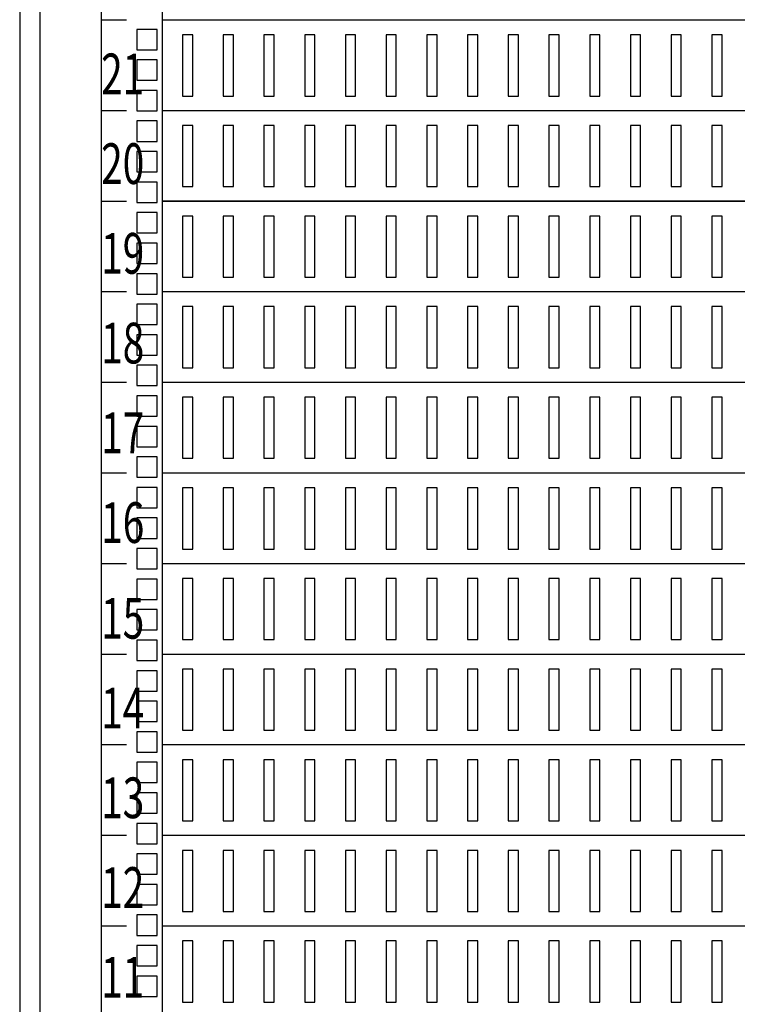
# Model space of a CAD drawing. Units: millimetres. Extents: x 73649 to 305226, y 9492 to 98772.
# Drawn here: x 143874 to 144756, y 75894 to 77103 of the extents above; entities that cross this region are included whole.
import ezdxf

# ---------------------------------------------------------------- set-up
doc = ezdxf.new("R2010")
doc.units = ezdxf.units.MM
doc.styles.add('智能文字', font='gbenor.shx', dxfattribs={"width": 0.7, "bigfont": '@HZTXT.SHX'})

msp = doc.modelspace()

# ---------------------------------------------------------------- linework, layer by layer
for p, q in [((143974.27217, 79438.92379), (143974.27217, 74766.42379)), ((144049.27217, 79438.92379), (144049.27217, 74766.42379))]:
    msp.add_line(p, q)
for points in [[(143874.27217, 79463.92379), (143874.27217, 74741.42379), (145374.27217, 74741.42379), (145374.27217, 79463.92379)], [(145349.27217, 74766.42379), (143899.27217, 74766.42379), (143899.27217, 79438.92379), (145349.27217, 79438.92379)], [(144017.99178, 77091.42379), (144017.99178, 77066.42379), (144042.99178, 77066.42379), (144042.99178, 77091.42379)], [(144017.99178, 77053.92379), (144017.99178, 77028.92379), (144042.99178, 77028.92379), (144042.99178, 77053.92379)], [(144017.99178, 77016.42379), (144017.99178, 76991.42379), (144042.99178, 76991.42379), (144042.99178, 77016.42379)], [(144017.99178, 76978.92379), (144017.99178, 76953.92379), (144042.99178, 76953.92379), (144042.99178, 76978.92379)], [(144017.99178, 76941.42379), (144017.99178, 76916.42379), (144042.99178, 76916.42379), (144042.99178, 76941.42379)], [(144017.99178, 76903.92379), (144017.99178, 76878.92379), (144042.99178, 76878.92379), (144042.99178, 76903.92379)], [(144017.99178, 76866.42379), (144017.99178, 76841.42379), (144042.99178, 76841.42379), (144042.99178, 76866.42379)], [(144017.99178, 76828.92379), (144017.99178, 76803.92379), (144042.99178, 76803.92379), (144042.99178, 76828.92379)], [(144017.99178, 76791.42379), (144017.99178, 76766.42379), (144042.99178, 76766.42379), (144042.99178, 76791.42379)], [(144017.99178, 76753.92379), (144017.99178, 76728.92379), (144042.99178, 76728.92379), (144042.99178, 76753.92379)], [(144017.99178, 76716.42379), (144017.99178, 76691.42379), (144042.99178, 76691.42379), (144042.99178, 76716.42379)], [(144017.99178, 76678.92379), (144017.99178, 76653.92379), (144042.99178, 76653.92379), (144042.99178, 76678.92379)], [(144017.99178, 76641.42379), (144017.99178, 76616.42379), (144042.99178, 76616.42379), (144042.99178, 76641.42379)], [(144017.99178, 76603.92379), (144017.99178, 76578.92379), (144042.99178, 76578.92379), (144042.99178, 76603.92379)], [(144017.99178, 76566.42379), (144017.99178, 76541.42379), (144042.99178, 76541.42379), (144042.99178, 76566.42379)], [(144017.99178, 76528.92379), (144017.99178, 76503.92379), (144042.99178, 76503.92379), (144042.99178, 76528.92379)], [(144017.99178, 76491.42379), (144017.99178, 76466.42379), (144042.99178, 76466.42379), (144042.99178, 76491.42379)], [(144017.99178, 76453.92379), (144017.99178, 76428.92379), (144042.99178, 76428.92379), (144042.99178, 76453.92379)], [(144017.99178, 76416.42379), (144017.99178, 76391.42379), (144042.99178, 76391.42379), (144042.99178, 76416.42379)], [(144017.99178, 76378.92379), (144017.99178, 76353.92379), (144042.99178, 76353.92379), (144042.99178, 76378.92379)], [(144017.99178, 76341.42379), (144017.99178, 76316.42379), (144042.99178, 76316.42379), (144042.99178, 76341.42379)], [(144017.99178, 76303.92379), (144017.99178, 76278.92379), (144042.99178, 76278.92379), (144042.99178, 76303.92379)], [(144017.99178, 76266.42379), (144017.99178, 76241.42379), (144042.99178, 76241.42379), (144042.99178, 76266.42379)], [(144017.99178, 76228.92379), (144017.99178, 76203.92379), (144042.99178, 76203.92379), (144042.99178, 76228.92379)], [(144017.99178, 76191.42379), (144017.99178, 76166.42379), (144042.99178, 76166.42379), (144042.99178, 76191.42379)], [(144017.99178, 76153.92379), (144017.99178, 76128.92379), (144042.99178, 76128.92379), (144042.99178, 76153.92379)], [(144017.99178, 76116.42379), (144017.99178, 76091.42379), (144042.99178, 76091.42379), (144042.99178, 76116.42379)], [(144017.99178, 76078.92379), (144017.99178, 76053.92379), (144042.99178, 76053.92379), (144042.99178, 76078.92379)], [(144017.99178, 76041.42379), (144017.99178, 76016.42379), (144042.99178, 76016.42379), (144042.99178, 76041.42379)], [(144017.99178, 76003.92379), (144017.99178, 75978.92379), (144042.99178, 75978.92379), (144042.99178, 76003.92379)], [(144017.99178, 75966.42379), (144017.99178, 75941.42379), (144042.99178, 75941.42379), (144042.99178, 75966.42379)], [(144017.99178, 75928.92379), (144017.99178, 75903.92379), (144042.99178, 75903.92379), (144042.99178, 75928.92379)]]:
    msp.add_lwpolyline(points, close=True)
for points in [[(144005.44071, 77102.67379), (143974.27217, 77102.67379)], [(144005.44071, 76991.42379), (143974.27217, 76991.42379)], [(144005.44071, 76991.42379), (143974.27217, 76991.42379)], [(144005.44071, 76880.17379), (143974.27217, 76880.17379)], [(144005.44071, 76768.92379), (143974.27217, 76768.92379)], [(144005.44071, 76657.67379), (143974.27217, 76657.67379)], [(144005.44071, 76546.42379), (143974.27217, 76546.42379)], [(144005.44071, 76546.42379), (143974.27217, 76546.42379)], [(144005.44071, 76435.17379), (143974.27217, 76435.17379)], [(144005.44071, 76323.92379), (143974.27217, 76323.92379)], [(144005.44071, 76212.67379), (143974.27217, 76212.67379)], [(144005.44071, 76101.42379), (143974.27217, 76101.42379)], [(144005.44071, 76101.42379), (143974.27217, 76101.42379)], [(144005.44071, 75990.17379), (143974.27217, 75990.17379)]]:
    msp.add_lwpolyline(points)
at = {"color": 8}
for points in [[(145199.27217, 76991.42379), (145199.27217, 77102.67379), (144049.27217, 77102.67379)], [(145199.27217, 76991.42379), (145199.27217, 77102.67379), (144049.27217, 77102.67379)], [(145199.27217, 76991.42379), (145199.27217, 77102.67379), (144049.27217, 77102.67379)], [(145199.27217, 76880.17379), (145199.27217, 76991.42379), (144049.27217, 76991.42379)], [(145199.27217, 76769.08624), (145199.27217, 76880.33624), (144049.27217, 76880.33624)], [(145199.27217, 76768.92379), (145199.27217, 76880.17379), (144049.27217, 76880.17379)], [(145199.27217, 76657.83624), (145199.27217, 76769.08624), (144049.27217, 76769.08624)], [(145199.27217, 76546.58624), (145199.27217, 76657.83624), (144049.27217, 76657.83624)], [(145199.27217, 76435.33624), (145199.27217, 76546.58624), (144049.27217, 76546.58624)], [(145199.27217, 76435.17379), (145199.27217, 76546.42379), (144049.27217, 76546.42379)], [(145199.27217, 76323.92379), (145199.27217, 76435.17379), (144049.27217, 76435.17379)], [(145199.27217, 76323.92379), (145199.27217, 76435.17379), (144049.27217, 76435.17379)], [(145199.27217, 76212.67379), (145199.27217, 76323.92379), (144049.27217, 76323.92379)], [(145199.27217, 76101.42379), (145199.27217, 76212.67379), (144049.27217, 76212.67379)], [(145199.27217, 76101.42379), (145199.27217, 76212.67379), (144049.27217, 76212.67379)], [(145199.27217, 76101.42379), (145199.27217, 76212.67379), (144049.27217, 76212.67379)], [(145199.27217, 75990.33624), (145199.27217, 76101.58624), (144049.27217, 76101.58624)], [(145199.27217, 75990.17379), (145199.27217, 76101.42379), (144049.27217, 76101.42379)], [(145199.27217, 75990.17379), (145199.27217, 76101.42379), (144049.27217, 76101.42379)], [(145199.27217, 75878.92379), (145199.27217, 75990.17379), (144049.27217, 75990.17379)]]:
    msp.add_lwpolyline(points, dxfattribs=at)
for points in [[(144074.27217, 77009.54879), (144086.77217, 77009.54879), (144086.77217, 77084.54879), (144074.27217, 77084.54879)], [(144124.27217, 77009.54879), (144136.77217, 77009.54879), (144136.77217, 77084.54879), (144124.27217, 77084.54879)], [(144124.27217, 77009.54879), (144136.77217, 77009.54879), (144136.77217, 77084.54879), (144124.27217, 77084.54879)], [(144174.27217, 77009.54879), (144186.77217, 77009.54879), (144186.77217, 77084.54879), (144174.27217, 77084.54879)], [(144224.27217, 77009.54879), (144236.77217, 77009.54879), (144236.77217, 77084.54879), (144224.27217, 77084.54879)], [(144224.27217, 77009.54879), (144236.77217, 77009.54879), (144236.77217, 77084.54879), (144224.27217, 77084.54879)], [(144274.27217, 77009.54879), (144286.77217, 77009.54879), (144286.77217, 77084.54879), (144274.27217, 77084.54879)], [(144324.27217, 77009.54879), (144336.77217, 77009.54879), (144336.77217, 77084.54879), (144324.27217, 77084.54879)], [(144324.27217, 77009.54879), (144336.77217, 77009.54879), (144336.77217, 77084.54879), (144324.27217, 77084.54879)], [(144374.27217, 77009.54879), (144386.77217, 77009.54879), (144386.77217, 77084.54879), (144374.27217, 77084.54879)], [(144424.27217, 77009.54879), (144436.77217, 77009.54879), (144436.77217, 77084.54879), (144424.27217, 77084.54879)], [(144424.27217, 77009.54879), (144436.77217, 77009.54879), (144436.77217, 77084.54879), (144424.27217, 77084.54879)], [(144474.27217, 77009.54879), (144486.77217, 77009.54879), (144486.77217, 77084.54879), (144474.27217, 77084.54879)], [(144524.27217, 77009.54879), (144536.77217, 77009.54879), (144536.77217, 77084.54879), (144524.27217, 77084.54879)], [(144524.27217, 77009.54879), (144536.77217, 77009.54879), (144536.77217, 77084.54879), (144524.27217, 77084.54879)], [(144574.27217, 77009.54879), (144586.77217, 77009.54879), (144586.77217, 77084.54879), (144574.27217, 77084.54879)], [(144624.27217, 77009.54879), (144636.77217, 77009.54879), (144636.77217, 77084.54879), (144624.27217, 77084.54879)], [(144624.27217, 77009.54879), (144636.77217, 77009.54879), (144636.77217, 77084.54879), (144624.27217, 77084.54879)], [(144674.27217, 77009.54879), (144686.77217, 77009.54879), (144686.77217, 77084.54879), (144674.27217, 77084.54879)], [(144724.27217, 77009.54879), (144736.77217, 77009.54879), (144736.77217, 77084.54879), (144724.27217, 77084.54879)], [(144724.27217, 77009.54879), (144736.77217, 77009.54879), (144736.77217, 77084.54879), (144724.27217, 77084.54879)], [(144074.27217, 76898.29879), (144086.77217, 76898.29879), (144086.77217, 76973.29879), (144074.27217, 76973.29879)], [(144124.27217, 76898.29879), (144136.77217, 76898.29879), (144136.77217, 76973.29879), (144124.27217, 76973.29879)], [(144124.27217, 76898.29879), (144136.77217, 76898.29879), (144136.77217, 76973.29879), (144124.27217, 76973.29879)], [(144174.27217, 76898.29879), (144186.77217, 76898.29879), (144186.77217, 76973.29879), (144174.27217, 76973.29879)], [(144224.27217, 76898.29879), (144236.77217, 76898.29879), (144236.77217, 76973.29879), (144224.27217, 76973.29879)], [(144224.27217, 76898.29879), (144236.77217, 76898.29879), (144236.77217, 76973.29879), (144224.27217, 76973.29879)], [(144274.27217, 76898.29879), (144286.77217, 76898.29879), (144286.77217, 76973.29879), (144274.27217, 76973.29879)], [(144324.27217, 76898.29879), (144336.77217, 76898.29879), (144336.77217, 76973.29879), (144324.27217, 76973.29879)], [(144324.27217, 76898.29879), (144336.77217, 76898.29879), (144336.77217, 76973.29879), (144324.27217, 76973.29879)], [(144374.27217, 76898.29879), (144386.77217, 76898.29879), (144386.77217, 76973.29879), (144374.27217, 76973.29879)], [(144424.27217, 76898.29879), (144436.77217, 76898.29879), (144436.77217, 76973.29879), (144424.27217, 76973.29879)], [(144424.27217, 76898.29879), (144436.77217, 76898.29879), (144436.77217, 76973.29879), (144424.27217, 76973.29879)], [(144474.27217, 76898.29879), (144486.77217, 76898.29879), (144486.77217, 76973.29879), (144474.27217, 76973.29879)], [(144524.27217, 76898.29879), (144536.77217, 76898.29879), (144536.77217, 76973.29879), (144524.27217, 76973.29879)], [(144524.27217, 76898.29879), (144536.77217, 76898.29879), (144536.77217, 76973.29879), (144524.27217, 76973.29879)], [(144574.27217, 76898.29879), (144586.77217, 76898.29879), (144586.77217, 76973.29879), (144574.27217, 76973.29879)], [(144624.27217, 76898.29879), (144636.77217, 76898.29879), (144636.77217, 76973.29879), (144624.27217, 76973.29879)], [(144624.27217, 76898.29879), (144636.77217, 76898.29879), (144636.77217, 76973.29879), (144624.27217, 76973.29879)], [(144674.27217, 76898.29879), (144686.77217, 76898.29879), (144686.77217, 76973.29879), (144674.27217, 76973.29879)], [(144724.27217, 76898.29879), (144736.77217, 76898.29879), (144736.77217, 76973.29879), (144724.27217, 76973.29879)], [(144724.27217, 76898.29879), (144736.77217, 76898.29879), (144736.77217, 76973.29879), (144724.27217, 76973.29879)], [(144074.27217, 76787.21124), (144086.77217, 76787.21124), (144086.77217, 76862.21124), (144074.27217, 76862.21124)], [(144124.27217, 76787.21124), (144136.77217, 76787.21124), (144136.77217, 76862.21124), (144124.27217, 76862.21124)], [(144124.27217, 76787.21124), (144136.77217, 76787.21124), (144136.77217, 76862.21124), (144124.27217, 76862.21124)], [(144174.27217, 76787.21124), (144186.77217, 76787.21124), (144186.77217, 76862.21124), (144174.27217, 76862.21124)], [(144224.27217, 76787.21124), (144236.77217, 76787.21124), (144236.77217, 76862.21124), (144224.27217, 76862.21124)], [(144224.27217, 76787.21124), (144236.77217, 76787.21124), (144236.77217, 76862.21124), (144224.27217, 76862.21124)], [(144274.27217, 76787.21124), (144286.77217, 76787.21124), (144286.77217, 76862.21124), (144274.27217, 76862.21124)], [(144324.27217, 76787.21124), (144336.77217, 76787.21124), (144336.77217, 76862.21124), (144324.27217, 76862.21124)], [(144324.27217, 76787.21124), (144336.77217, 76787.21124), (144336.77217, 76862.21124), (144324.27217, 76862.21124)], [(144374.27217, 76787.21124), (144386.77217, 76787.21124), (144386.77217, 76862.21124), (144374.27217, 76862.21124)], [(144424.27217, 76787.21124), (144436.77217, 76787.21124), (144436.77217, 76862.21124), (144424.27217, 76862.21124)], [(144424.27217, 76787.21124), (144436.77217, 76787.21124), (144436.77217, 76862.21124), (144424.27217, 76862.21124)], [(144474.27217, 76787.21124), (144486.77217, 76787.21124), (144486.77217, 76862.21124), (144474.27217, 76862.21124)], [(144524.27217, 76787.21124), (144536.77217, 76787.21124), (144536.77217, 76862.21124), (144524.27217, 76862.21124)], [(144524.27217, 76787.21124), (144536.77217, 76787.21124), (144536.77217, 76862.21124), (144524.27217, 76862.21124)], [(144574.27217, 76787.21124), (144586.77217, 76787.21124), (144586.77217, 76862.21124), (144574.27217, 76862.21124)], [(144624.27217, 76787.21124), (144636.77217, 76787.21124), (144636.77217, 76862.21124), (144624.27217, 76862.21124)], [(144624.27217, 76787.21124), (144636.77217, 76787.21124), (144636.77217, 76862.21124), (144624.27217, 76862.21124)], [(144674.27217, 76787.21124), (144686.77217, 76787.21124), (144686.77217, 76862.21124), (144674.27217, 76862.21124)], [(144724.27217, 76787.21124), (144736.77217, 76787.21124), (144736.77217, 76862.21124), (144724.27217, 76862.21124)], [(144724.27217, 76787.21124), (144736.77217, 76787.21124), (144736.77217, 76862.21124), (144724.27217, 76862.21124)], [(144074.27217, 76675.96124), (144086.77217, 76675.96124), (144086.77217, 76750.96124), (144074.27217, 76750.96124)], [(144124.27217, 76675.96124), (144136.77217, 76675.96124), (144136.77217, 76750.96124), (144124.27217, 76750.96124)], [(144124.27217, 76675.96124), (144136.77217, 76675.96124), (144136.77217, 76750.96124), (144124.27217, 76750.96124)], [(144174.27217, 76675.96124), (144186.77217, 76675.96124), (144186.77217, 76750.96124), (144174.27217, 76750.96124)], [(144224.27217, 76675.96124), (144236.77217, 76675.96124), (144236.77217, 76750.96124), (144224.27217, 76750.96124)], [(144224.27217, 76675.96124), (144236.77217, 76675.96124), (144236.77217, 76750.96124), (144224.27217, 76750.96124)], [(144274.27217, 76675.96124), (144286.77217, 76675.96124), (144286.77217, 76750.96124), (144274.27217, 76750.96124)], [(144324.27217, 76675.96124), (144336.77217, 76675.96124), (144336.77217, 76750.96124), (144324.27217, 76750.96124)], [(144324.27217, 76675.96124), (144336.77217, 76675.96124), (144336.77217, 76750.96124), (144324.27217, 76750.96124)], [(144374.27217, 76675.96124), (144386.77217, 76675.96124), (144386.77217, 76750.96124), (144374.27217, 76750.96124)], [(144424.27217, 76675.96124), (144436.77217, 76675.96124), (144436.77217, 76750.96124), (144424.27217, 76750.96124)], [(144424.27217, 76675.96124), (144436.77217, 76675.96124), (144436.77217, 76750.96124), (144424.27217, 76750.96124)], [(144474.27217, 76675.96124), (144486.77217, 76675.96124), (144486.77217, 76750.96124), (144474.27217, 76750.96124)], [(144524.27217, 76675.96124), (144536.77217, 76675.96124), (144536.77217, 76750.96124), (144524.27217, 76750.96124)], [(144524.27217, 76675.96124), (144536.77217, 76675.96124), (144536.77217, 76750.96124), (144524.27217, 76750.96124)], [(144574.27217, 76675.96124), (144586.77217, 76675.96124), (144586.77217, 76750.96124), (144574.27217, 76750.96124)], [(144624.27217, 76675.96124), (144636.77217, 76675.96124), (144636.77217, 76750.96124), (144624.27217, 76750.96124)], [(144624.27217, 76675.96124), (144636.77217, 76675.96124), (144636.77217, 76750.96124), (144624.27217, 76750.96124)], [(144674.27217, 76675.96124), (144686.77217, 76675.96124), (144686.77217, 76750.96124), (144674.27217, 76750.96124)], [(144724.27217, 76675.96124), (144736.77217, 76675.96124), (144736.77217, 76750.96124), (144724.27217, 76750.96124)], [(144724.27217, 76675.96124), (144736.77217, 76675.96124), (144736.77217, 76750.96124), (144724.27217, 76750.96124)], [(144074.27217, 76564.71124), (144086.77217, 76564.71124), (144086.77217, 76639.71124), (144074.27217, 76639.71124)], [(144124.27217, 76564.71124), (144136.77217, 76564.71124), (144136.77217, 76639.71124), (144124.27217, 76639.71124)], [(144124.27217, 76564.71124), (144136.77217, 76564.71124), (144136.77217, 76639.71124), (144124.27217, 76639.71124)], [(144174.27217, 76564.71124), (144186.77217, 76564.71124), (144186.77217, 76639.71124), (144174.27217, 76639.71124)], [(144224.27217, 76564.71124), (144236.77217, 76564.71124), (144236.77217, 76639.71124), (144224.27217, 76639.71124)], [(144224.27217, 76564.71124), (144236.77217, 76564.71124), (144236.77217, 76639.71124), (144224.27217, 76639.71124)], [(144274.27217, 76564.71124), (144286.77217, 76564.71124), (144286.77217, 76639.71124), (144274.27217, 76639.71124)], [(144324.27217, 76564.71124), (144336.77217, 76564.71124), (144336.77217, 76639.71124), (144324.27217, 76639.71124)], [(144324.27217, 76564.71124), (144336.77217, 76564.71124), (144336.77217, 76639.71124), (144324.27217, 76639.71124)], [(144374.27217, 76564.71124), (144386.77217, 76564.71124), (144386.77217, 76639.71124), (144374.27217, 76639.71124)], [(144424.27217, 76564.71124), (144436.77217, 76564.71124), (144436.77217, 76639.71124), (144424.27217, 76639.71124)], [(144424.27217, 76564.71124), (144436.77217, 76564.71124), (144436.77217, 76639.71124), (144424.27217, 76639.71124)], [(144474.27217, 76564.71124), (144486.77217, 76564.71124), (144486.77217, 76639.71124), (144474.27217, 76639.71124)], [(144524.27217, 76564.71124), (144536.77217, 76564.71124), (144536.77217, 76639.71124), (144524.27217, 76639.71124)], [(144524.27217, 76564.71124), (144536.77217, 76564.71124), (144536.77217, 76639.71124), (144524.27217, 76639.71124)], [(144574.27217, 76564.71124), (144586.77217, 76564.71124), (144586.77217, 76639.71124), (144574.27217, 76639.71124)], [(144624.27217, 76564.71124), (144636.77217, 76564.71124), (144636.77217, 76639.71124), (144624.27217, 76639.71124)], [(144624.27217, 76564.71124), (144636.77217, 76564.71124), (144636.77217, 76639.71124), (144624.27217, 76639.71124)], [(144674.27217, 76564.71124), (144686.77217, 76564.71124), (144686.77217, 76639.71124), (144674.27217, 76639.71124)], [(144724.27217, 76564.71124), (144736.77217, 76564.71124), (144736.77217, 76639.71124), (144724.27217, 76639.71124)], [(144724.27217, 76564.71124), (144736.77217, 76564.71124), (144736.77217, 76639.71124), (144724.27217, 76639.71124)], [(144074.27217, 76453.29879), (144086.77217, 76453.29879), (144086.77217, 76528.29879), (144074.27217, 76528.29879)], [(144124.27217, 76453.29879), (144136.77217, 76453.29879), (144136.77217, 76528.29879), (144124.27217, 76528.29879)], [(144124.27217, 76453.29879), (144136.77217, 76453.29879), (144136.77217, 76528.29879), (144124.27217, 76528.29879)], [(144174.27217, 76453.29879), (144186.77217, 76453.29879), (144186.77217, 76528.29879), (144174.27217, 76528.29879)], [(144224.27217, 76453.29879), (144236.77217, 76453.29879), (144236.77217, 76528.29879), (144224.27217, 76528.29879)], [(144224.27217, 76453.29879), (144236.77217, 76453.29879), (144236.77217, 76528.29879), (144224.27217, 76528.29879)], [(144274.27217, 76453.29879), (144286.77217, 76453.29879), (144286.77217, 76528.29879), (144274.27217, 76528.29879)], [(144324.27217, 76453.29879), (144336.77217, 76453.29879), (144336.77217, 76528.29879), (144324.27217, 76528.29879)], [(144324.27217, 76453.29879), (144336.77217, 76453.29879), (144336.77217, 76528.29879), (144324.27217, 76528.29879)], [(144374.27217, 76453.29879), (144386.77217, 76453.29879), (144386.77217, 76528.29879), (144374.27217, 76528.29879)], [(144424.27217, 76453.29879), (144436.77217, 76453.29879), (144436.77217, 76528.29879), (144424.27217, 76528.29879)], [(144424.27217, 76453.29879), (144436.77217, 76453.29879), (144436.77217, 76528.29879), (144424.27217, 76528.29879)], [(144474.27217, 76453.29879), (144486.77217, 76453.29879), (144486.77217, 76528.29879), (144474.27217, 76528.29879)], [(144524.27217, 76453.29879), (144536.77217, 76453.29879), (144536.77217, 76528.29879), (144524.27217, 76528.29879)], [(144524.27217, 76453.29879), (144536.77217, 76453.29879), (144536.77217, 76528.29879), (144524.27217, 76528.29879)], [(144574.27217, 76453.29879), (144586.77217, 76453.29879), (144586.77217, 76528.29879), (144574.27217, 76528.29879)], [(144624.27217, 76453.29879), (144636.77217, 76453.29879), (144636.77217, 76528.29879), (144624.27217, 76528.29879)], [(144624.27217, 76453.29879), (144636.77217, 76453.29879), (144636.77217, 76528.29879), (144624.27217, 76528.29879)], [(144674.27217, 76453.29879), (144686.77217, 76453.29879), (144686.77217, 76528.29879), (144674.27217, 76528.29879)], [(144724.27217, 76453.29879), (144736.77217, 76453.29879), (144736.77217, 76528.29879), (144724.27217, 76528.29879)], [(144724.27217, 76453.29879), (144736.77217, 76453.29879), (144736.77217, 76528.29879), (144724.27217, 76528.29879)], [(144074.27217, 76342.04879), (144086.77217, 76342.04879), (144086.77217, 76417.04879), (144074.27217, 76417.04879)], [(144124.27217, 76342.04879), (144136.77217, 76342.04879), (144136.77217, 76417.04879), (144124.27217, 76417.04879)], [(144124.27217, 76342.04879), (144136.77217, 76342.04879), (144136.77217, 76417.04879), (144124.27217, 76417.04879)], [(144174.27217, 76342.04879), (144186.77217, 76342.04879), (144186.77217, 76417.04879), (144174.27217, 76417.04879)], [(144224.27217, 76342.04879), (144236.77217, 76342.04879), (144236.77217, 76417.04879), (144224.27217, 76417.04879)], [(144224.27217, 76342.04879), (144236.77217, 76342.04879), (144236.77217, 76417.04879), (144224.27217, 76417.04879)], [(144274.27217, 76342.04879), (144286.77217, 76342.04879), (144286.77217, 76417.04879), (144274.27217, 76417.04879)], [(144324.27217, 76342.04879), (144336.77217, 76342.04879), (144336.77217, 76417.04879), (144324.27217, 76417.04879)], [(144324.27217, 76342.04879), (144336.77217, 76342.04879), (144336.77217, 76417.04879), (144324.27217, 76417.04879)], [(144374.27217, 76342.04879), (144386.77217, 76342.04879), (144386.77217, 76417.04879), (144374.27217, 76417.04879)], [(144424.27217, 76342.04879), (144436.77217, 76342.04879), (144436.77217, 76417.04879), (144424.27217, 76417.04879)], [(144424.27217, 76342.04879), (144436.77217, 76342.04879), (144436.77217, 76417.04879), (144424.27217, 76417.04879)], [(144474.27217, 76342.04879), (144486.77217, 76342.04879), (144486.77217, 76417.04879), (144474.27217, 76417.04879)], [(144524.27217, 76342.04879), (144536.77217, 76342.04879), (144536.77217, 76417.04879), (144524.27217, 76417.04879)], [(144524.27217, 76342.04879), (144536.77217, 76342.04879), (144536.77217, 76417.04879), (144524.27217, 76417.04879)], [(144574.27217, 76342.04879), (144586.77217, 76342.04879), (144586.77217, 76417.04879), (144574.27217, 76417.04879)], [(144624.27217, 76342.04879), (144636.77217, 76342.04879), (144636.77217, 76417.04879), (144624.27217, 76417.04879)], [(144624.27217, 76342.04879), (144636.77217, 76342.04879), (144636.77217, 76417.04879), (144624.27217, 76417.04879)], [(144674.27217, 76342.04879), (144686.77217, 76342.04879), (144686.77217, 76417.04879), (144674.27217, 76417.04879)], [(144724.27217, 76342.04879), (144736.77217, 76342.04879), (144736.77217, 76417.04879), (144724.27217, 76417.04879)], [(144724.27217, 76342.04879), (144736.77217, 76342.04879), (144736.77217, 76417.04879), (144724.27217, 76417.04879)], [(144074.27217, 76230.79879), (144086.77217, 76230.79879), (144086.77217, 76305.79879), (144074.27217, 76305.79879)], [(144124.27217, 76230.79879), (144136.77217, 76230.79879), (144136.77217, 76305.79879), (144124.27217, 76305.79879)], [(144124.27217, 76230.79879), (144136.77217, 76230.79879), (144136.77217, 76305.79879), (144124.27217, 76305.79879)], [(144174.27217, 76230.79879), (144186.77217, 76230.79879), (144186.77217, 76305.79879), (144174.27217, 76305.79879)], [(144224.27217, 76230.79879), (144236.77217, 76230.79879), (144236.77217, 76305.79879), (144224.27217, 76305.79879)], [(144224.27217, 76230.79879), (144236.77217, 76230.79879), (144236.77217, 76305.79879), (144224.27217, 76305.79879)], [(144274.27217, 76230.79879), (144286.77217, 76230.79879), (144286.77217, 76305.79879), (144274.27217, 76305.79879)], [(144324.27217, 76230.79879), (144336.77217, 76230.79879), (144336.77217, 76305.79879), (144324.27217, 76305.79879)], [(144324.27217, 76230.79879), (144336.77217, 76230.79879), (144336.77217, 76305.79879), (144324.27217, 76305.79879)], [(144374.27217, 76230.79879), (144386.77217, 76230.79879), (144386.77217, 76305.79879), (144374.27217, 76305.79879)], [(144424.27217, 76230.79879), (144436.77217, 76230.79879), (144436.77217, 76305.79879), (144424.27217, 76305.79879)], [(144424.27217, 76230.79879), (144436.77217, 76230.79879), (144436.77217, 76305.79879), (144424.27217, 76305.79879)], [(144474.27217, 76230.79879), (144486.77217, 76230.79879), (144486.77217, 76305.79879), (144474.27217, 76305.79879)], [(144524.27217, 76230.79879), (144536.77217, 76230.79879), (144536.77217, 76305.79879), (144524.27217, 76305.79879)], [(144524.27217, 76230.79879), (144536.77217, 76230.79879), (144536.77217, 76305.79879), (144524.27217, 76305.79879)], [(144574.27217, 76230.79879), (144586.77217, 76230.79879), (144586.77217, 76305.79879), (144574.27217, 76305.79879)], [(144624.27217, 76230.79879), (144636.77217, 76230.79879), (144636.77217, 76305.79879), (144624.27217, 76305.79879)], [(144624.27217, 76230.79879), (144636.77217, 76230.79879), (144636.77217, 76305.79879), (144624.27217, 76305.79879)], [(144674.27217, 76230.79879), (144686.77217, 76230.79879), (144686.77217, 76305.79879), (144674.27217, 76305.79879)], [(144724.27217, 76230.79879), (144736.77217, 76230.79879), (144736.77217, 76305.79879), (144724.27217, 76305.79879)], [(144724.27217, 76230.79879), (144736.77217, 76230.79879), (144736.77217, 76305.79879), (144724.27217, 76305.79879)], [(144074.27217, 76119.54879), (144086.77217, 76119.54879), (144086.77217, 76194.54879), (144074.27217, 76194.54879)], [(144124.27217, 76119.54879), (144136.77217, 76119.54879), (144136.77217, 76194.54879), (144124.27217, 76194.54879)], [(144124.27217, 76119.54879), (144136.77217, 76119.54879), (144136.77217, 76194.54879), (144124.27217, 76194.54879)], [(144174.27217, 76119.54879), (144186.77217, 76119.54879), (144186.77217, 76194.54879), (144174.27217, 76194.54879)], [(144224.27217, 76119.54879), (144236.77217, 76119.54879), (144236.77217, 76194.54879), (144224.27217, 76194.54879)], [(144224.27217, 76119.54879), (144236.77217, 76119.54879), (144236.77217, 76194.54879), (144224.27217, 76194.54879)], [(144274.27217, 76119.54879), (144286.77217, 76119.54879), (144286.77217, 76194.54879), (144274.27217, 76194.54879)], [(144324.27217, 76119.54879), (144336.77217, 76119.54879), (144336.77217, 76194.54879), (144324.27217, 76194.54879)], [(144324.27217, 76119.54879), (144336.77217, 76119.54879), (144336.77217, 76194.54879), (144324.27217, 76194.54879)], [(144374.27217, 76119.54879), (144386.77217, 76119.54879), (144386.77217, 76194.54879), (144374.27217, 76194.54879)], [(144424.27217, 76119.54879), (144436.77217, 76119.54879), (144436.77217, 76194.54879), (144424.27217, 76194.54879)], [(144424.27217, 76119.54879), (144436.77217, 76119.54879), (144436.77217, 76194.54879), (144424.27217, 76194.54879)], [(144474.27217, 76119.54879), (144486.77217, 76119.54879), (144486.77217, 76194.54879), (144474.27217, 76194.54879)], [(144524.27217, 76119.54879), (144536.77217, 76119.54879), (144536.77217, 76194.54879), (144524.27217, 76194.54879)], [(144524.27217, 76119.54879), (144536.77217, 76119.54879), (144536.77217, 76194.54879), (144524.27217, 76194.54879)], [(144574.27217, 76119.54879), (144586.77217, 76119.54879), (144586.77217, 76194.54879), (144574.27217, 76194.54879)], [(144624.27217, 76119.54879), (144636.77217, 76119.54879), (144636.77217, 76194.54879), (144624.27217, 76194.54879)], [(144624.27217, 76119.54879), (144636.77217, 76119.54879), (144636.77217, 76194.54879), (144624.27217, 76194.54879)], [(144674.27217, 76119.54879), (144686.77217, 76119.54879), (144686.77217, 76194.54879), (144674.27217, 76194.54879)], [(144724.27217, 76119.54879), (144736.77217, 76119.54879), (144736.77217, 76194.54879), (144724.27217, 76194.54879)], [(144724.27217, 76119.54879), (144736.77217, 76119.54879), (144736.77217, 76194.54879), (144724.27217, 76194.54879)], [(144074.27217, 76008.29879), (144086.77217, 76008.29879), (144086.77217, 76083.29879), (144074.27217, 76083.29879)], [(144124.27217, 76008.29879), (144136.77217, 76008.29879), (144136.77217, 76083.29879), (144124.27217, 76083.29879)], [(144124.27217, 76008.29879), (144136.77217, 76008.29879), (144136.77217, 76083.29879), (144124.27217, 76083.29879)], [(144174.27217, 76008.29879), (144186.77217, 76008.29879), (144186.77217, 76083.29879), (144174.27217, 76083.29879)], [(144224.27217, 76008.29879), (144236.77217, 76008.29879), (144236.77217, 76083.29879), (144224.27217, 76083.29879)], [(144224.27217, 76008.29879), (144236.77217, 76008.29879), (144236.77217, 76083.29879), (144224.27217, 76083.29879)], [(144274.27217, 76008.29879), (144286.77217, 76008.29879), (144286.77217, 76083.29879), (144274.27217, 76083.29879)], [(144324.27217, 76008.29879), (144336.77217, 76008.29879), (144336.77217, 76083.29879), (144324.27217, 76083.29879)], [(144324.27217, 76008.29879), (144336.77217, 76008.29879), (144336.77217, 76083.29879), (144324.27217, 76083.29879)], [(144374.27217, 76008.29879), (144386.77217, 76008.29879), (144386.77217, 76083.29879), (144374.27217, 76083.29879)], [(144424.27217, 76008.29879), (144436.77217, 76008.29879), (144436.77217, 76083.29879), (144424.27217, 76083.29879)], [(144424.27217, 76008.29879), (144436.77217, 76008.29879), (144436.77217, 76083.29879), (144424.27217, 76083.29879)], [(144474.27217, 76008.29879), (144486.77217, 76008.29879), (144486.77217, 76083.29879), (144474.27217, 76083.29879)], [(144524.27217, 76008.29879), (144536.77217, 76008.29879), (144536.77217, 76083.29879), (144524.27217, 76083.29879)], [(144524.27217, 76008.29879), (144536.77217, 76008.29879), (144536.77217, 76083.29879), (144524.27217, 76083.29879)], [(144574.27217, 76008.29879), (144586.77217, 76008.29879), (144586.77217, 76083.29879), (144574.27217, 76083.29879)], [(144624.27217, 76008.29879), (144636.77217, 76008.29879), (144636.77217, 76083.29879), (144624.27217, 76083.29879)], [(144624.27217, 76008.29879), (144636.77217, 76008.29879), (144636.77217, 76083.29879), (144624.27217, 76083.29879)], [(144674.27217, 76008.29879), (144686.77217, 76008.29879), (144686.77217, 76083.29879), (144674.27217, 76083.29879)], [(144724.27217, 76008.29879), (144736.77217, 76008.29879), (144736.77217, 76083.29879), (144724.27217, 76083.29879)], [(144724.27217, 76008.29879), (144736.77217, 76008.29879), (144736.77217, 76083.29879), (144724.27217, 76083.29879)], [(144074.27217, 75897.04879), (144086.77217, 75897.04879), (144086.77217, 75972.04879), (144074.27217, 75972.04879)], [(144124.27217, 75897.04879), (144136.77217, 75897.04879), (144136.77217, 75972.04879), (144124.27217, 75972.04879)], [(144124.27217, 75897.04879), (144136.77217, 75897.04879), (144136.77217, 75972.04879), (144124.27217, 75972.04879)], [(144174.27217, 75897.04879), (144186.77217, 75897.04879), (144186.77217, 75972.04879), (144174.27217, 75972.04879)], [(144224.27217, 75897.04879), (144236.77217, 75897.04879), (144236.77217, 75972.04879), (144224.27217, 75972.04879)], [(144224.27217, 75897.04879), (144236.77217, 75897.04879), (144236.77217, 75972.04879), (144224.27217, 75972.04879)], [(144274.27217, 75897.04879), (144286.77217, 75897.04879), (144286.77217, 75972.04879), (144274.27217, 75972.04879)], [(144324.27217, 75897.04879), (144336.77217, 75897.04879), (144336.77217, 75972.04879), (144324.27217, 75972.04879)], [(144324.27217, 75897.04879), (144336.77217, 75897.04879), (144336.77217, 75972.04879), (144324.27217, 75972.04879)], [(144374.27217, 75897.04879), (144386.77217, 75897.04879), (144386.77217, 75972.04879), (144374.27217, 75972.04879)], [(144424.27217, 75897.04879), (144436.77217, 75897.04879), (144436.77217, 75972.04879), (144424.27217, 75972.04879)], [(144424.27217, 75897.04879), (144436.77217, 75897.04879), (144436.77217, 75972.04879), (144424.27217, 75972.04879)], [(144474.27217, 75897.04879), (144486.77217, 75897.04879), (144486.77217, 75972.04879), (144474.27217, 75972.04879)], [(144524.27217, 75897.04879), (144536.77217, 75897.04879), (144536.77217, 75972.04879), (144524.27217, 75972.04879)], [(144524.27217, 75897.04879), (144536.77217, 75897.04879), (144536.77217, 75972.04879), (144524.27217, 75972.04879)], [(144574.27217, 75897.04879), (144586.77217, 75897.04879), (144586.77217, 75972.04879), (144574.27217, 75972.04879)], [(144624.27217, 75897.04879), (144636.77217, 75897.04879), (144636.77217, 75972.04879), (144624.27217, 75972.04879)], [(144624.27217, 75897.04879), (144636.77217, 75897.04879), (144636.77217, 75972.04879), (144624.27217, 75972.04879)], [(144674.27217, 75897.04879), (144686.77217, 75897.04879), (144686.77217, 75972.04879), (144674.27217, 75972.04879)], [(144724.27217, 75897.04879), (144736.77217, 75897.04879), (144736.77217, 75972.04879), (144724.27217, 75972.04879)], [(144724.27217, 75897.04879), (144736.77217, 75897.04879), (144736.77217, 75972.04879), (144724.27217, 75972.04879)]]:
    msp.add_lwpolyline(points, close=True, dxfattribs=at)

# ---------------------------------------------------------------- texts
at = {"style": '智能文字', "width": 0.7}
for s, p in [('21', (143974.27217, 77011.75777)), ('20', (143974.27217, 76901.56942)), ('19', (143974.27217, 76791.38107)), ('18', (143974.27217, 76681.19272)), ('17', (143974.27217, 76571.00437)), ('16', (143974.27217, 76460.81602)), ('15', (143974.27217, 76343.17812)), ('14', (143974.27217, 76232.98977)), ('13', (143974.27217, 76122.80142)), ('12', (143974.27217, 76012.61307)), ('11', (143974.27217, 75902.42472))]:
    msp.add_text(s, height=50, dxfattribs=at).set_placement(p)

doc.saveas('drawing.dxf')
